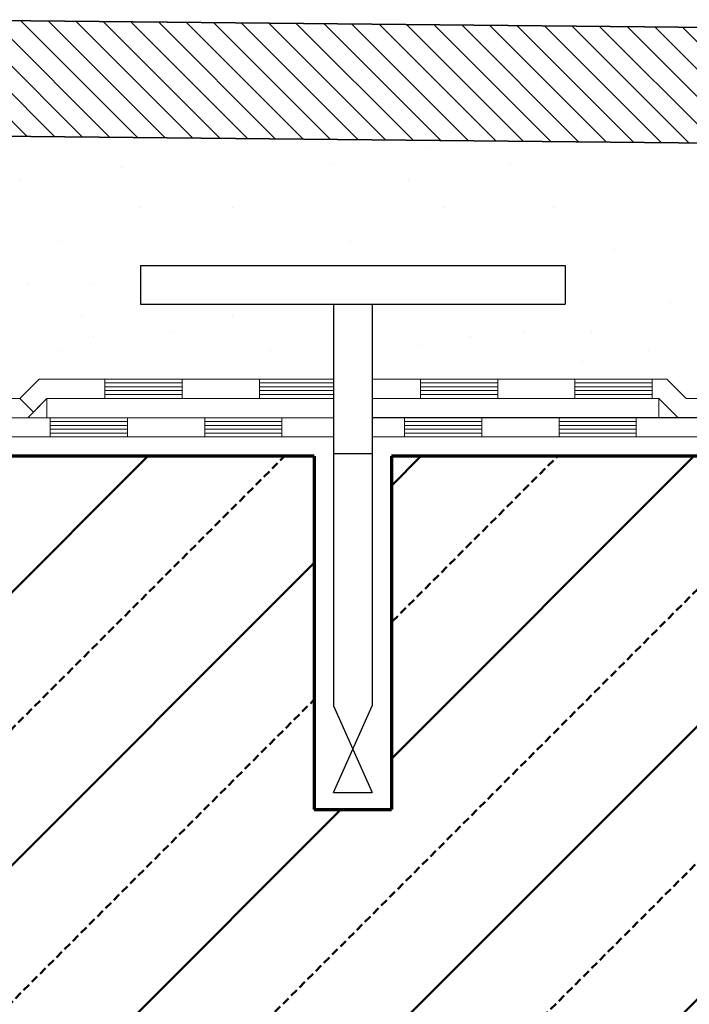
# Model space of a CAD drawing. Units: metres. Extents: x 5.8 to 26.1, y 5.6 to 15.6.
# Drawn here: x 14 to 14.2, y 13.9 to 14.1 of the extents above; entities that cross this region are included whole.
import ezdxf

# ---------------------------------------------------------------- set-up
doc = ezdxf.new("R2010")
doc.units = ezdxf.units.M
doc.linetypes.add('CONTINUA', pattern=[0])
doc.layers.add('Standard', color=7, linetype='Continuous', lineweight=25)

# ---------------------------------------------------------------- blocks, each defined once
blk = doc.blocks.new('ELEMENTO_RETINO_0')
at = {"layer": 'Standard', "color": 7, "linetype": 'CONTINUA', "lineweight": 18}
for p, q in [((-0.17983, 2.98944), (-0.17145, 2.98944)), ((-0.17145, 2.98944), (-0.13144, 2.98944)), ((-0.17145, 2.98944), (-0.17145, 2.98443)), ((-0.17145, 2.98944), (-0.17145, 2.98443)), ((-0.17145, 2.98844), (-0.15145, 2.98844)), ((-0.15145, 2.98944), (-0.15145, 2.98443)), ((-0.13144, 2.98944), (-0.09143, 2.98944)), ((-0.13144, 2.98944), (-0.13144, 2.98443)), ((-0.13144, 2.98944), (-0.13144, 2.98443)), ((-0.13144, 2.98844), (-0.11144, 2.98844)), ((-0.11144, 2.98944), (-0.11144, 2.98443)), ((-0.09143, 2.98944), (-0.09143, 2.98443)), ((-0.17145, 2.98744), (-0.15145, 2.98744)), ((-0.17145, 2.98644), (-0.15145, 2.98644)), ((-0.13144, 2.98744), (-0.11144, 2.98744)), ((-0.13144, 2.98644), (-0.11144, 2.98644)), ((-0.17983, 2.98443), (-0.17145, 2.98443)), ((-0.09143, 2.98443), (-0.17981, 2.98443)), ((-0.17145, 2.98543), (-0.15145, 2.98543)), ((-0.17145, 2.98443), (-0.13144, 2.98443)), ((-0.13144, 2.98543), (-0.11144, 2.98543)), ((-0.13144, 2.98443), (-0.09143, 2.98443))]:
    blk.add_line(p, q, dxfattribs=at)
blk = doc.blocks.new('ELEMENTO_RETINO_1')
at = {"layer": 'Standard', "color": 7, "linetype": 'CONTINUA', "lineweight": 18}
for p, q in [((-0.17981, 2.99944), (-0.16731, 2.99944)), ((-0.16731, 2.99944), (-0.1273, 2.99944)), ((-0.16731, 2.99944), (-0.16731, 2.99443)), ((-0.16731, 2.99944), (-0.16731, 2.99443)), ((-0.14731, 2.99944), (-0.14731, 2.99443)), ((-0.1273, 2.99944), (-0.1035, 2.99944)), ((-0.1273, 2.99944), (-0.1273, 2.99443)), ((-0.1273, 2.99944), (-0.1273, 2.99443)), ((-0.1073, 2.99944), (-0.1073, 2.99443)), ((-0.1035, 2.99944), (-0.0985, 2.99444)), ((-0.16731, 2.99844), (-0.14731, 2.99844)), ((-0.16731, 2.99744), (-0.14731, 2.99744)), ((-0.16731, 2.99644), (-0.14731, 2.99644)), ((-0.1273, 2.99844), (-0.1073, 2.99844)), ((-0.1273, 2.99744), (-0.1073, 2.99744)), ((-0.1273, 2.99644), (-0.1073, 2.99644)), ((-0.17981, 2.99443), (-0.17981, 2.99443)), ((-0.17981, 2.99443), (-0.16731, 2.99443)), ((-0.10558, 2.99443), (-0.17981, 2.99443)), ((-0.16731, 2.99543), (-0.14731, 2.99543)), ((-0.16731, 2.99443), (-0.16731, 2.99443)), ((-0.16731, 2.99443), (-0.1273, 2.99443)), ((-0.16731, 2.99443), (-0.16731, 2.99443)), ((-0.16731, 2.99443), (-0.16731, 2.99443)), ((-0.16731, 2.99443), (-0.16731, 2.99443)), ((-0.14731, 2.99443), (-0.14731, 2.99443)), ((-0.1273, 2.99543), (-0.1073, 2.99543)), ((-0.1273, 2.99443), (-0.1273, 2.99443)), ((-0.1273, 2.99443), (-0.10558, 2.99443)), ((-0.1273, 2.99443), (-0.1273, 2.99443)), ((-0.1273, 2.99443), (-0.1273, 2.99443)), ((-0.1273, 2.99443), (-0.1273, 2.99443)), ((-0.1073, 2.99443), (-0.1073, 2.99443)), ((-0.10558, 2.99443), (-0.10558, 2.99443)), ((-0.10558, 2.99443), (-0.10058, 2.98943)), ((-0.10558, 2.99443), (-0.10558, 2.99443)), ((-0.10058, 2.98943), (-0.10558, 2.99443)), ((-0.0985, 2.99444), (-0.08936, 2.99444)), ((-0.08936, 2.99444), (-0.08936, 2.99444)), ((-0.08936, 2.99444), (-0.08936, 2.98943)), ((-0.10058, 2.98943), (-0.10058, 2.98943)), ((-0.10058, 2.98943), (-0.08936, 2.98943)), ((-0.10058, 2.98943), (-0.10058, 2.98943)), ((-0.08936, 2.98943), (-0.10058, 2.98943)), ((-0.08936, 2.98943), (-0.08936, 2.98943)), ((-0.08936, 2.98943), (-0.08936, 2.98943)), ((-0.08936, 2.98943), (-0.08936, 2.98943)), ((-0.08936, 2.98943), (-0.08936, 2.98943)), ((-0.08936, 2.98943), (-0.08936, 2.98943))]:
    blk.add_line(p, q, dxfattribs=at)
blk = doc.blocks.new('ELEMENTO_RETINO_3')
at = {"layer": 'Standard', "color": 7, "linetype": 'CONTINUA', "lineweight": 18}
for p, q in [((-0.24319, 2.98943), (-0.2832, 2.98943)), ((-0.2832, 2.98443), (-0.2832, 2.98943)), ((-0.2832, 2.98943), (-0.18981, 2.98943)), ((-0.26319, 2.98443), (-0.26319, 2.98943)), ((-0.24319, 2.98843), (-0.26319, 2.98843)), ((-0.24319, 2.98443), (-0.24319, 2.98943)), ((-0.20318, 2.98943), (-0.24319, 2.98943)), ((-0.24319, 2.98443), (-0.24319, 2.98943)), ((-0.22318, 2.98443), (-0.22318, 2.98943)), ((-0.20318, 2.98843), (-0.22318, 2.98843)), ((-0.20318, 2.98443), (-0.20318, 2.98943)), ((-0.18979, 2.98943), (-0.20318, 2.98943)), ((-0.20318, 2.98443), (-0.20318, 2.98943)), ((-0.24319, 2.98743), (-0.26319, 2.98743)), ((-0.24319, 2.98643), (-0.26319, 2.98643)), ((-0.20318, 2.98743), (-0.22318, 2.98743)), ((-0.20318, 2.98643), (-0.22318, 2.98643)), ((-0.24319, 2.98443), (-0.2832, 2.98443)), ((-0.24319, 2.98543), (-0.26319, 2.98543)), ((-0.20318, 2.98443), (-0.24319, 2.98443)), ((-0.20318, 2.98543), (-0.22318, 2.98543)), ((-0.18979, 2.98443), (-0.20318, 2.98443))]:
    blk.add_line(p, q, dxfattribs=at)
blk = doc.blocks.new('ELEMENTO_RETINO_4')
at = {"layer": 'Standard', "color": 7, "linetype": 'CONTINUA', "lineweight": 18}
for p, q in [((-0.26611, 2.99943), (-0.27111, 2.99443)), ((-0.27111, 2.99443), (-0.26611, 2.99943)), ((-0.22902, 2.99943), (-0.26611, 2.99943)), ((-0.26611, 2.99943), (-0.26611, 2.99943)), ((-0.26611, 2.99943), (-0.18981, 2.99943)), ((-0.24903, 2.99443), (-0.24903, 2.99943)), ((-0.24903, 2.99943), (-0.24903, 2.99943)), ((-0.22902, 2.99943), (-0.22902, 2.99943)), ((-0.22902, 2.99443), (-0.22902, 2.99943)), ((-0.22902, 2.99943), (-0.22902, 2.99943)), ((-0.18981, 2.99943), (-0.22902, 2.99943)), ((-0.22902, 2.99943), (-0.22902, 2.99943)), ((-0.22902, 2.99443), (-0.22902, 2.99943)), ((-0.22902, 2.99943), (-0.22902, 2.99943)), ((-0.20902, 2.99443), (-0.20902, 2.99943)), ((-0.20902, 2.99943), (-0.20902, 2.99943)), ((-0.18981, 2.99943), (-0.18981, 2.99943)), ((-0.22902, 2.99843), (-0.24903, 2.99843)), ((-0.22902, 2.99743), (-0.24903, 2.99743)), ((-0.22902, 2.99643), (-0.24903, 2.99643)), ((-0.18981, 2.99843), (-0.20902, 2.99843)), ((-0.18981, 2.99743), (-0.20902, 2.99743)), ((-0.18981, 2.99643), (-0.20902, 2.99643)), ((-0.27111, 2.99443), (-0.27111, 2.99443)), ((-0.27111, 2.99443), (-0.27111, 2.99443)), ((-0.27111, 2.99443), (-0.27111, 2.99443)), ((-0.26757, 2.99089), (-0.27111, 2.99443)), ((-0.27111, 2.99443), (-0.27111, 2.99443)), ((-0.27111, 2.99443), (-0.27111, 2.99443)), ((-0.26404, 2.99443), (-0.26757, 2.99089)), ((-0.22902, 2.99443), (-0.26404, 2.99443)), ((-0.22902, 2.99543), (-0.24903, 2.99543)), ((-0.18981, 2.99443), (-0.22902, 2.99443)), ((-0.18981, 2.99543), (-0.20902, 2.99543)), ((-0.26757, 2.99089), (-0.26757, 2.99089)), ((-0.26757, 2.99089), (-0.26757, 2.99089))]:
    blk.add_line(p, q, dxfattribs=at)

msp = doc.modelspace()

# ---------------------------------------------------------------- hatches: boundary and pattern name
at = {"layer": 'Standard', "linetype": 'CONTINUA', "lineweight": 18}
h = msp.add_hatch(dxfattribs=at)
h.set_pattern_fill('TRATTEGGIO_249', scale=0.001, angle=90, style=0, pattern_type=2)
h.set_pattern_definition([(135, (14.283247, 11.046201), (-0.007071068, -0.007071068), []), (135, (14.279711, 11.042666), (-0.007071068, -0.007071068), [])])
h.paths.add_polyline_path([(14.26897, 13.9287), (14.23897, 13.92899), (14.24073, 14.10619), (13.98824, 14.10869), (13.98854, 14.13869), (14.29103, 14.1357), (14.29073, 14.1057), (14.27064, 14.09699)], flags=0)
at = {"layer": 'Standard', "linetype": 'CONTINUA', "lineweight": 50}
h = msp.add_hatch(dxfattribs=at)
h.set_pattern_fill('TRATTEGGIO_253', scale=0.001, style=0, pattern_type=2)
h.set_pattern_definition([(45, (14.283247, 11.0462), (-0.0353553, 0.0353553), [0.002, -0.001]), (45, (14.26557, 11.06388), (-0.0353553, 0.0353553), [])])
h.paths.add_polyline_path([(13.63924, 13.73473), (13.63924, 13.87994), (13.78854, 14.03994), (13.96354, 14.03994), (13.96354, 14.02563), (14.08844, 14.02563), (14.08844, 13.93421), (14.10844, 13.93421), (14.10844, 14.02563), (14.18974, 14.02563), (14.20405, 14.01133), (14.20307, 13.89356), (14.51364, 13.89048), (14.51383, 13.73473)], flags=0)

# ---------------------------------------------------------------- linework, layer by layer
at = {"layer": 'Standard', "color": 7, "linetype": 'CONTINUA', "lineweight": 35}
for p, q in [((14.29103, 14.1357), (13.98854, 14.13869)), ((14.24073, 14.10619), (13.98824, 14.10869))]:
    msp.add_line(p, q, dxfattribs=at)
at = {"layer": 'Standard', "color": 7, "linetype": 'CONTINUA', "lineweight": 25}
for p, q in [((14.04344, 14.07501), (14.15344, 14.07501)), ((14.04344, 14.07501), (14.04344, 14.06501)), ((14.15344, 14.07501), (14.15344, 14.06501)), ((14.04344, 14.06501), (14.15344, 14.06501)), ((14.09344, 14.06501), (14.09344, 13.96103)), ((14.10344, 14.06501), (14.10344, 13.96103)), ((14.09344, 14.02633), (14.10344, 14.02633)), ((14.09344, 13.96103), (14.10344, 13.93857)), ((14.09344, 13.93857), (14.10344, 13.96103)), ((14.09344, 13.93857), (14.10344, 13.93857))]:
    msp.add_line(p, q, dxfattribs=at)
at = {"layer": 'Standard', "color": 7, "linetype": 'CONTINUA', "lineweight": 18}
for p, q in [((14.01214, 14.04063), (14.01714, 14.04563)), ((14.09344, 14.04563), (14.01714, 14.04563)), ((14.17974, 14.04563), (14.10344, 14.04563)), ((14.18474, 14.04063), (14.17974, 14.04563)), ((14.01214, 14.04063), (13.98406, 14.04063)), ((14.01421, 14.03563), (14.01921, 14.04063)), ((14.01921, 14.03563), (14.01921, 14.04063)), ((14.09344, 14.04063), (14.01921, 14.04063)), ((14.17767, 14.04063), (14.10344, 14.04063)), ((14.18267, 14.03563), (14.17767, 14.04063)), ((14.17767, 14.03563), (14.17767, 14.04063)), ((14.19596, 14.04063), (14.18474, 14.04063)), ((14.19389, 14.03563), (14.10344, 14.03563))]:
    msp.add_line(p, q, dxfattribs=at)
at = {"layer": 'Standard', "color": 7, "linetype": 'CONTINUA', "lineweight": 70}
for p, q in [((14.08844, 14.02563), (13.96354, 14.02563)), ((14.08844, 14.02563), (14.08844, 13.93421)), ((14.10844, 14.02563), (14.10844, 13.93421)), ((14.18974, 14.02563), (14.10844, 14.02563)), ((14.08844, 13.93421), (14.10844, 13.93421))]:
    msp.add_line(p, q, dxfattribs=at)
at = {"layer": 'Standard', "color": 7, "linetype": 'CONTINUA', "lineweight": 35}
for points in [[(14.11823, 14.1057), (14.11823, 14.1057)], [(14.03838, 14.1003), (14.03838, 14.1003)], [(14.09344, 14.10108), (14.09344, 14.10108)], [(14.13918, 14.10158), (14.13918, 14.10158)], [(14.01214, 14.09699), (14.01214, 14.09699)], [(14.11293, 14.09699), (14.11293, 14.09699)], [(14.04344, 14.08994), (14.04344, 14.08994)], [(14.06719, 14.08994), (14.06719, 14.08994)], [(14.12216, 14.08994), (14.12216, 14.08994)], [(14.1504, 14.08994), (14.1504, 14.08994)], [(14.02302, 14.08133), (14.02302, 14.08133)], [(14.09775, 14.08133), (14.09775, 14.08133)], [(14.16611, 14.07928), (14.16611, 14.07928)], [(14.01421, 14.07001), (14.01421, 14.07001)], [(14.03117, 14.07001), (14.03117, 14.07001)], [(14.18067, 14.06549), (14.18067, 14.06549)], [(14.02812, 14.06195), (14.02812, 14.06195)], [(14.06719, 14.06195), (14.06719, 14.06195)], [(14.03117, 14.05655), (14.03117, 14.05655)], [(14.052, 14.05785), (14.052, 14.05785)], [(14.12877, 14.05655), (14.12877, 14.05655)], [(14.14271, 14.05785), (14.14271, 14.05785)], [(14.16034, 14.05785), (14.16034, 14.05785)], [(14.11531, 14.0543), (14.11531, 14.0543)], [(14.02302, 14.053), (14.02302, 14.053)], [(14.07716, 14.053), (14.07716, 14.053)], [(14.17502, 14.053), (14.17502, 14.053)], [(14.15777, 14.05008), (14.15777, 14.05008)]]:
    msp.add_lwpolyline(points, close=True, dxfattribs=at)

# ---------------------------------------------------------------- block references
at = {"layer": 'Standard', "color": 7, "linetype": 'CONTINUA', "lineweight": 18}
for name in ['ELEMENTO_RETINO_4', 'ELEMENTO_RETINO_1', 'ELEMENTO_RETINO_3', 'ELEMENTO_RETINO_0']:
    msp.add_blockref(name, (14.28325, 11.0462), dxfattribs=at)

doc.saveas('drawing.dxf')
